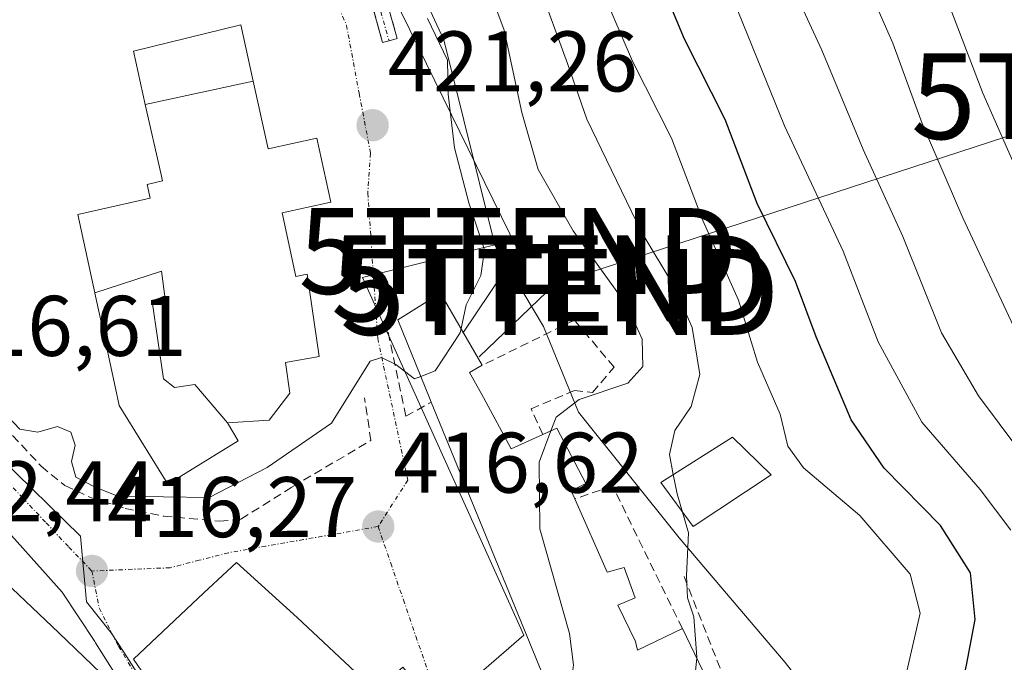
# Model space of a CAD drawing. Units: metres. Extents: x 584005 to 587475, y 4691925 to 4694280.
# Drawn here: x 584161 to 584276, y 4693969 to 4694044 of the extents above; entities that cross this region are included whole.
import ezdxf
from ezdxf.enums import TextEntityAlignment as Align

# ---------------------------------------------------------------- set-up
doc = ezdxf.new("R2010")
doc.units = ezdxf.units.M
doc.header["$MEASUREMENT"] = 0
doc.linetypes.add('TRAZO_Y_PUNTO', pattern=[1, 0.5, -0.25, 0, -0.25])
doc.linetypes.add('TRAZOSX2', pattern=[1.5, 1, -0.5])
doc.layers.get('0').update_dxf_attribs({"lineweight": 5})
for name, color, linetype, lineweight in [('Camino', 19, 'TRAZOSX2', 0), ('Camino Cxs', 19, 'Continuous', 0), ('Camino eje', 19, 'TRAZO_Y_PUNTO', 0), ('Carátula', 7, 'Continuous', 5), ('Curva de nivel maestra', 36, 'Continuous', 30), ('Curva de nivel normal', 36, 'Continuous', 0), ('Edificación', 1, 'Continuous', 13), ('Edificación Cxs', 1, 'Continuous', 13), ('Edificación religiosa', 2, 'Continuous', 13), ('Edificación religiosa Cxs', 2, 'Continuous', 13), ('Matorral CxS', 135, 'Continuous', 0), ('Muro lineal', 1, 'TRAZOSX2', 13), ('Núcleo urbano CxS', 19, 'Continuous', 0), ('Obra de contención lineal', 1, 'TRAZOSX2', 13), ('Punto de cota en terreno', 7, 'Continuous', 0), ('Rótulo de punto de cota en terreno', 19, 'Continuous', 0), ('Tendido', 6, 'Continuous', 0), ('Torre de tendido puntual', 7, 'Continuous', 0), ('Vía urbana eje', 5, 'TRAZO_Y_PUNTO', 0)]:
    doc.layers.add(name, color=color, linetype=linetype, lineweight=lineweight)
doc.styles.add('Arial', font='txt', dxfattribs={"height": 0.2})

# ---------------------------------------------------------------- blocks, each defined once
blk = doc.blocks.new('*U158')
at = {"layer": 'Matorral CxS', "color": 135, "linetype": 'Continuous', "lineweight": 0}
blk.add_polyline3d([(584279.9041, 4693916.7927, 398.2902), (584270.2211, 4693934.7861, 400.7621), (584264.8721, 4693947.2301, 400.6777), (584257.0361, 4693960.7711, 404.6082), (584250.6221, 4693968.9669, 406.1317), (584238.2805, 4693983.4953, 409.3097), (584226.5375, 4693998.1387, 413.4876), (584222.4659, 4694008.1123, 415.9675), (584216.7805, 4694017.6435, 418.7218), (584213.1771, 4694032.1845, 417.776), (584210.8619, 4694041.5275, 419.0697), (584192.8967, 4694080.0953, 420.8713)], dxfattribs=at)
blk = doc.blocks.new('5PATER')
at = {"layer": 'Carátula', "linetype": 'Continuous', "lineweight": 5}
h = blk.add_hatch(color=250, dxfattribs=at)
edge = h.paths.add_edge_path()
edge.add_ellipse((0, 0.01), major_axis=(-1.33, -1.34), ratio=0.999422, start_angle=0, end_angle=360)
blk = doc.blocks.new('5TTEND')
blk.add_text('5TTEND', height=10).set_placement((0, 0), align=Align.MIDDLE_CENTER)

msp = doc.modelspace()

# ---------------------------------------------------------------- linework, layer by layer
at = {"layer": 'Camino', "color": 19, "linetype": 'TRAZOSX2', "lineweight": 0}
for points in [[(584126.06, 4694156.79), (584141.05, 4694147.22), (584149.05, 4694141.24), (584160.2, 4694131.14), (584166.1, 4694124.91), (584170.46, 4694119.77), (584175.15, 4694111.9), (584182.38, 4694097.46), (584187.29, 4694087.85), (584198.34, 4694065.74), (584200, 4694061.02), (584205.42, 4694041.69), (584204.46, 4694041.42)], [(584204.46, 4694041.42), (584203.72, 4694041.22), (584198.32, 4694060.45), (584194.75, 4694069.3), (584186.88, 4694084.78)]]:
    msp.add_lwpolyline(points, dxfattribs=at)
at = {"layer": 'Camino Cxs', "color": 19, "linetype": 'Continuous', "lineweight": 0}
msp.add_polyline3d([(584204.34, 4694045.56, 420.76), (584205.42, 4694041.69, 420.87), (584204.46, 4694041.42, 420.98), (584203.72, 4694041.22, 421.06), (584202.37, 4694046.03, 421.12)], dxfattribs=at)
at = {"layer": 'Camino eje', "color": 19, "linetype": 'TRAZO_Y_PUNTO', "lineweight": 0}
msp.add_lwpolyline([(584187.06, 4694086.07), (584197.42, 4694065.35), (584199.05, 4694060.72), (584204.46, 4694041.42)], dxfattribs=at)
at = {"layer": 'Curva de nivel maestra', "color": 36, "linetype": 'Continuous', "lineweight": 30}
msp.add_polyline3d([(584270.48, 4693941.84, 400), (584269.24, 4693943.55, 400), (584266.74, 4693951.73, 400), (584267.4, 4693956.61, 400), (584270.62, 4693963.5, 400), (584271.76, 4693968.64, 400), (584272.77, 4693973.98, 400), (584272.21, 4693979.4, 400), (584268.72, 4693984.91, 400), (584262.18, 4693991.6, 400), (584258.31, 4693997.25, 400), (584254.25, 4694006.94, 400), (584251.85, 4694013.39, 400), (584247.36, 4694022.45, 400), (584243.62, 4694032.27, 400), (584238.89, 4694041.63, 400), (584232.82, 4694056.14, 400)], dxfattribs=at)
at = {"layer": 'Curva de nivel normal', "color": 36, "linetype": 'Continuous', "lineweight": 0}
for points in [[(584276.94, 4693984.39, 395), (584273.37, 4693989.13, 395), (584266.55, 4693996.96, 395), (584261.45, 4694006.33, 395), (584257.37, 4694016.92, 395), (584250.54, 4694031.52, 395), (584238.17, 4694062.12, 395)], [(584280.51, 4693990.22, 390), (584273.15, 4694000.03, 390), (584268.85, 4694007.4, 390), (584264.34, 4694018.6, 390), (584259.71, 4694028.78, 390), (584254.91, 4694040.36, 390), (584247.48, 4694056.44, 390)], [(584223.33, 4693995.97, 415), (584223.93, 4693997.56, 415), (584226.61, 4693999.63, 415), (584232.29, 4694001.52, 415), (584234.04, 4694003.46, 415), (584233.97, 4694006.64, 415), (584232.2, 4694010.54, 415), (584225.92, 4694019.28, 415), (584221.85, 4694026.44, 415), (584219.93, 4694033.09, 415), (584217.89, 4694042.68, 415), (584213.83, 4694053.53, 415)], [(584257.43, 4693942.46, 405), (584258.22, 4693946.88, 405), (584257.29, 4693954.95, 405), (584257.86, 4693958.39, 405), (584260.7, 4693961.32, 405), (584264.82, 4693967.96, 405), (584266.36, 4693974.71, 405), (584265.18, 4693979.25, 405), (584259.34, 4693986.1, 405), (584252.77, 4693991.63, 405), (584250.95, 4693994.16, 405), (584250.03, 4693997.91, 405), (584247.42, 4694003.96, 405), (584245.19, 4694011.21, 405), (584241.03, 4694020.48, 405), (584237.4, 4694030.09, 405), (584232.83, 4694039.04, 405), (584227.16, 4694052.28, 405)], [(584277.49, 4694007.58, 385), (584271.34, 4694020.79, 385), (584266.6, 4694031.78, 385), (584263.18, 4694041.15, 385), (584258.7, 4694051.32, 385)], [(584237.59, 4693990.88, 410), (584237.13, 4693993.19, 410), (584237.78, 4693996, 410), (584239.66, 4693998.79, 410), (584240.7, 4694002.53, 410), (584239.78, 4694008, 410), (584237.66, 4694012.87, 410), (584233.84, 4694019.22, 410), (584227.53, 4694032.28, 410), (584225.28, 4694038.8, 410), (584221.9, 4694048.09, 410)], [(584283.74, 4694012.49, 380), (584273.65, 4694035.33, 380), (584269.03, 4694047.44, 380)], [(584212.86, 4694007.88, 420), (584213.45, 4694010.65, 420), (584215.18, 4694014.06, 420), (584215.6, 4694017.07, 420), (584213.76, 4694022.53, 420), (584212.08, 4694028.95, 420), (584211.36, 4694035.22, 420), (584211.28, 4694039.16, 420), (584208.95, 4694044.04, 420)], [(584208.16, 4694002.3, 420), (584209.85, 4694002.96, 420), (584212.75, 4694007.38, 420), (584212.86, 4694007.88, 420)], [(584160.06, 4693997.59, 420), (584161.44, 4693996.17, 420), (584163.53, 4693995.82, 420), (584165.81, 4693996.46, 420), (584167.37, 4693995.8, 420), (584167.9, 4693994.31, 420), (584167.44, 4693992.39, 420), (584167.98, 4693990.56, 420), (584170.21, 4693989.39, 420), (584172.86, 4693988.35, 420), (584183.52, 4693988.2, 420), (584190.27, 4693991.7, 420), (584197.74, 4693996.87, 420), (584202.26, 4694004.1, 420), (584203.58, 4694004.51, 420), (584205.24, 4694003.68, 420), (584207.45, 4694002.02, 420), (584208.16, 4694002.3, 420)], [(584220.25, 4693952.49, 415), (584221.9, 4693954.84, 415), (584225.2, 4693962.48, 415), (584225.97, 4693968.69, 415), (584225.5, 4693972.34, 415), (584222.03, 4693984.55, 415), (584221.94, 4693992.3, 415), (584223.33, 4693995.97, 415)], [(584238.68, 4693986.47, 410), (584238.05, 4693988.61, 410), (584237.59, 4693990.88, 410)], [(584240.32, 4693969.46, 410), (584240.33, 4693969.57, 410), (584239.99, 4693974.27, 410), (584239.23, 4693976.48, 410), (584239.11, 4693979.06, 410), (584239.38, 4693984.06, 410), (584238.68, 4693986.47, 410)], [(584155.66, 4693984.32, 415), (584158.97, 4693979.06, 415), (584166, 4693972.4, 415), (584171.86, 4693966.77, 415), (584173.74, 4693965.63, 415), (584173.8, 4693965.66, 415)], [(584239.82, 4693963.82, 410), (584239.77, 4693964.25, 410), (584240.32, 4693969.46, 410)]]:
    msp.add_polyline3d(points, dxfattribs=at)
at = {"layer": 'Edificación', "color": 1, "linetype": 'Continuous', "lineweight": 13}
for points in [[(584222.55, 4693967.12, 416.11), (584212.7, 4693991.16, 416.54), (584209.37, 4693999.3, 418.03), (584209.24, 4693999.63, 418.16), (584205.48, 4694008.92, 420.72), (584210.47, 4694012.03, 420.39), (584215.32, 4694003.6, 417.03), (584213.84, 4694002.76, 417.66), (584214.15, 4694002.21, 417.41), (584215.46, 4693999.85, 416.55), (584218.69, 4693993.88, 415.76), (584222.39, 4693995.55, 415.05), (584224.01, 4693996.28, 414.68), (584227.39, 4693989.83, 413.16), (584225.69, 4693988.96, 413.56), (584226.1, 4693988.04, 413.42), (584229.89, 4693979.48, 412.89), (584231.88, 4693980.03, 412.26), (584233.15, 4693976.49, 412.18), (584231.12, 4693975.64, 413.09), (584233.17, 4693971.39, 412.79), (584233.25, 4693971.07, 412.77), (584233.43, 4693970.39, 412.72), (584238.65, 4693972.91, 410.25), (584242.43, 4693965.08, 408.63)], [(584248.98, 4693990.82, 406.35), (584239.9, 4693984.8, 409.37), (584236.12, 4693989.95, 410.68), (584244.48, 4693995.21, 406.85), (584248.98, 4693990.82, 406.35)], [(584158.12, 4693986.33, 415.99), (584166.39, 4693977.14, 416.17), (584170.16, 4693971.4, 415.48), (584170.27, 4693971.24, 415.47), (584174.81, 4693964.06, 414.8), (584180.65, 4693954.84, 414.19), (584184.82, 4693948.26, 413.67), (584181.13, 4693945.06, 412.89), (584177.57, 4693941.98, 412.05), (584174, 4693938.89, 411.12)], [(584180.43, 4693960.94, 414.47), (584174.67, 4693969.35, 415.28), (584182.89, 4693977.07, 416.49), (584186.67, 4693980.62, 416.72), (584193.75, 4693974.19, 416.57), (584204.82, 4693963.81, 416.19)]]:
    msp.add_polyline3d(points, dxfattribs=at)
at = {"layer": 'Edificación Cxs', "color": 1, "linetype": 'Continuous', "lineweight": 13}
for points in [[(584222.55, 4693967.12, 416.11), (584212.7, 4693991.16, 416.54), (584209.37, 4693999.3, 418.03), (584209.24, 4693999.63, 418.16), (584205.48, 4694008.92, 420.72), (584210.47, 4694012.03, 420.39), (584215.32, 4694003.6, 417.03), (584213.84, 4694002.76, 417.66), (584214.15, 4694002.21, 417.41), (584215.46, 4693999.85, 416.55), (584218.69, 4693993.88, 415.76), (584222.39, 4693995.55, 415.05), (584224.01, 4693996.28, 414.68), (584227.39, 4693989.83, 413.16), (584225.69, 4693988.96, 413.56), (584226.1, 4693988.04, 413.42), (584229.89, 4693979.48, 412.89), (584231.88, 4693980.03, 412.26), (584233.15, 4693976.49, 412.18), (584231.12, 4693975.64, 413.09), (584233.17, 4693971.39, 412.79), (584233.25, 4693971.07, 412.77), (584233.43, 4693970.39, 412.72), (584238.65, 4693972.91, 410.25), (584242.43, 4693965.08, 408.63)], [(584158.12, 4693986.33, 415.99), (584166.39, 4693977.14, 416.17), (584170.16, 4693971.4, 415.48), (584170.27, 4693971.24, 415.47), (584174.81, 4693964.06, 414.8), (584180.65, 4693954.84, 414.19), (584184.82, 4693948.26, 413.67), (584181.13, 4693945.06, 412.89), (584177.57, 4693941.98, 412.05), (584174, 4693938.89, 411.12), (584174, 4693938.89, 411.12), (584167.29, 4693946.52, 413.33), (584169.26, 4693948.08, 413.53), (584164.63, 4693956.11, 413.31), (584159.89, 4693953.43, 411.95)], [(584180.43, 4693960.94, 414.47), (584174.67, 4693969.35, 415.28), (584182.89, 4693977.07, 416.49), (584186.67, 4693980.62, 416.72), (584193.75, 4693974.19, 416.57), (584204.82, 4693963.81, 416.19)]]:
    msp.add_polyline3d(points, dxfattribs=at)
msp.add_polyline3d([(584248.98, 4693990.82, 406.35), (584239.9, 4693984.8, 409.37), (584236.12, 4693989.95, 410.68), (584244.48, 4693995.21, 406.85), (584248.98, 4693990.82, 406.35)], close=True, dxfattribs=at)
at = {"layer": 'Edificación religiosa', "color": 2, "linetype": 'Continuous', "lineweight": 13}
for points in [[(584176.06, 4694034.02, 422.88), (584174.67, 4694040.22, 422.75), (584187.21, 4694043.28, 422.14), (584188.64, 4694036.72, 421.83)], [(584188.64, 4694036.72, 421.83), (584176.06, 4694034.02, 422.88)], [(584188.64, 4694036.72, 421.83), (584176.06, 4694034.02, 422.88)], [(584188.64, 4694036.72, 421.83), (584190.36, 4694028.83, 421.67), (584196.06, 4694030.08, 421.48), (584197.69, 4694022.61, 421.31), (584191.99, 4694021.37, 421.46), (584193.6, 4694013.96, 421.22), (584194.91, 4694014.21, 421.19), (584196.32, 4694004.64, 420.76), (584192.38, 4694003.94, 420.83), (584192.91, 4694000.34, 420.66), (584190.51, 4693997.22, 420.56), (584185.64, 4693996.89, 420.7)], [(584170.17, 4694012.06, 421.39), (584168.19, 4694021.19, 422.16), (584176.62, 4694023.08, 422.89), (584176.26, 4694024.69, 422.94), (584178.07, 4694025.09, 422.84), (584177.86, 4694026.02, 422.85), (584176.06, 4694034.02, 422.88)], [(584170.17, 4694012.06, 421.39), (584177.93, 4694014.58, 421.82), (584178.39, 4694011.34, 421.54), (584176.85, 4694011.03, 421.53), (584178.17, 4694002.01, 421.09), (584179.45, 4694001, 421), (584181.84, 4694001.36, 420.94), (584185.64, 4693996.89, 420.7)], [(584170.17, 4694012.06, 421.39), (584177.93, 4694014.58, 421.82), (584178.39, 4694011.34, 421.54), (584176.85, 4694011.03, 421.53), (584178.17, 4694002.01, 421.09), (584179.45, 4694001, 421), (584181.84, 4694001.36, 420.94), (584185.64, 4693996.89, 420.7)], [(584185.64, 4693996.89, 420.7), (584186.89, 4693994.8, 420.65), (584178.69, 4693989.73, 420.62), (584173.03, 4693998.92, 420.98), (584172.59, 4694000.95, 421.06), (584170.84, 4694009, 421.29), (584170.19, 4694012.01, 421.39), (584170.17, 4694012.06, 421.39)]]:
    msp.add_polyline3d(points, dxfattribs=at)
at = {"layer": 'Edificación religiosa Cxs', "color": 2, "linetype": 'Continuous', "lineweight": 13}
for points in [[(584188.64, 4694036.72, 421.83), (584176.06, 4694034.02, 422.88), (584174.67, 4694040.22, 422.75), (584187.21, 4694043.28, 422.14), (584188.64, 4694036.72, 421.83)], [(584185.64, 4693996.89, 420.7), (584181.84, 4694001.36, 420.94), (584179.45, 4694001, 421), (584178.17, 4694002.01, 421.09), (584176.85, 4694011.03, 421.53), (584178.39, 4694011.34, 421.54), (584177.93, 4694014.58, 421.82), (584170.17, 4694012.06, 421.39), (584168.19, 4694021.19, 422.16), (584176.62, 4694023.08, 422.89), (584176.26, 4694024.69, 422.94), (584178.07, 4694025.09, 422.84), (584177.86, 4694026.02, 422.85), (584176.06, 4694034.02, 422.88), (584188.64, 4694036.72, 421.83), (584190.36, 4694028.83, 421.67), (584196.06, 4694030.08, 421.48), (584197.69, 4694022.61, 421.31), (584191.99, 4694021.37, 421.46), (584193.6, 4694013.96, 421.22), (584194.91, 4694014.21, 421.19), (584196.32, 4694004.64, 420.76), (584192.38, 4694003.94, 420.83), (584192.91, 4694000.34, 420.66), (584190.51, 4693997.22, 420.56), (584185.64, 4693996.89, 420.7)], [(584185.64, 4693996.89, 420.7), (584186.89, 4693994.8, 420.65), (584178.69, 4693989.73, 420.62), (584173.03, 4693998.92, 420.98), (584172.59, 4694000.95, 421.06), (584170.84, 4694009, 421.29), (584170.19, 4694012.01, 421.39), (584170.17, 4694012.06, 421.39), (584177.93, 4694014.58, 421.82), (584178.39, 4694011.34, 421.54), (584176.85, 4694011.03, 421.53), (584178.17, 4694002.01, 421.09), (584179.45, 4694001, 421), (584181.84, 4694001.36, 420.94), (584185.64, 4693996.89, 420.7)]]:
    msp.add_polyline3d(points, close=True, dxfattribs=at)
at = {"layer": 'Matorral CxS', "color": 135, "linetype": 'Continuous', "lineweight": 0}
for points in [[(584131.54, 4694155.03, 422.96), (584147.93, 4694142.37, 422.84), (584150.72, 4694140.22, 422.76), (584162.5, 4694131.11, 422.55), (584170.49, 4694124.94, 422), (584184.57, 4694102, 421.22), (584192.9, 4694080.1, 420.87), (584210.86, 4694041.53, 419.07), (584213.18, 4694032.18, 417.78), (584216.78, 4694017.64, 418.72)], [(584216.78, 4694017.64, 418.72), (584222.47, 4694008.11, 415.97), (584226.54, 4693998.14, 413.49), (584238.28, 4693983.5, 409.31), (584250.62, 4693968.97, 406.13), (584257.04, 4693960.77, 404.61), (584264.87, 4693947.23, 400.68), (584270.22, 4693934.79, 400.76), (584279.9, 4693916.79, 398.29), (584291.81, 4693919.92, 395.49), (584291.81, 4693919.91, 395.49), (584303, 4693909.82, 394.72), (584316.54, 4693884.88, 396.32), (584320.58, 4693874.5, 397.39), (584335.32, 4693881.97, 388.65), (584337.6, 4693883.12, 387.87), (584354.26, 4693872.01, 385.63), (584359.52, 4693873.77, 381.91), (584365.37, 4693867.04, 381.63), (584375.02, 4693855.93, 381.4), (584382.62, 4693848.92, 379.28), (584386.42, 4693837.23, 380.02), (584390.8, 4693826.12, 377.16)]]:
    msp.add_polyline3d(points, dxfattribs=at)
at = {"layer": 'Muro lineal', "color": 1, "linetype": 'TRAZOSX2', "lineweight": 13}
for points in [[(584222.39, 4693995.55, 415.05), (584221.01, 4693998.54, 415.55), (584226.06, 4694000.65, 415.01), (584228.17, 4694000.43, 414.75), (584230.7, 4694003.38, 415.26), (584226.07, 4694008.86, 416.15), (584215.32, 4694003.6, 417.03)], [(584238.65, 4693972.91, 410.25), (584230.52, 4693989.51, 412.43), (584226.1, 4693988.04, 413.42)]]:
    msp.add_polyline3d(points, dxfattribs=at)
at = {"layer": 'Núcleo urbano CxS', "color": 19, "linetype": 'Continuous', "lineweight": 0}
for points in [[(584131.54, 4694155.03, 422.96), (584147.93, 4694142.37, 422.84), (584150.72, 4694140.22, 422.76), (584162.5, 4694131.11, 422.55), (584170.49, 4694124.94, 422), (584184.57, 4694102, 421.22), (584192.9, 4694080.1, 420.87), (584210.86, 4694041.53, 419.07), (584213.18, 4694032.18, 417.78), (584216.78, 4694017.64, 418.72)], [(584192.9, 4694080.1, 420.87), (584210.86, 4694041.53, 419.07), (584213.18, 4694032.18, 417.78), (584216.78, 4694017.64, 418.72), (584201.37, 4694013.83, 420.86), (584208.36, 4693998.32, 416.85), (584220.17, 4693972.13, 415.7), (584210.27, 4693963.57, 415.86), (584206.07, 4693968.42, 416.12), (584185.68, 4693950.82, 413.84), (584185.68, 4693950.82, 413.84), (584182.4, 4693956.32, 414.05), (584173.55, 4693970.14, 415.09), (584172.09, 4693972.42, 415.24), (584169.22, 4693976.02, 415.67), (584168.49, 4693983.68, 416.47), (584159.16, 4693992.85, 416.69), (584150.88, 4694001, 416.9), (584129.97, 4694027.09, 416.45), (584124.32, 4694033.04, 416.02), (584112.42, 4694045.6, 415.48)], [(584283.07, 4693867.24, 407.11), (584270.48, 4693882.99, 408.4), (584260.87, 4693895.79, 409.18), (584254.42, 4693903.81, 410.05), (584253.4, 4693905.09, 410.18), (584238.25, 4693924.67, 412.19), (584232.47, 4693932.06, 412.97), (584224.01, 4693943.87, 414.04), (584213.49, 4693958.03, 415.39), (584210.27, 4693963.57, 415.86), (584220.17, 4693972.13, 415.7), (584208.36, 4693998.32, 416.85), (584201.37, 4694013.83, 420.86), (584216.78, 4694017.64, 418.72), (584222.47, 4694008.11, 415.97), (584226.54, 4693998.14, 413.49), (584238.28, 4693983.5, 409.31), (584250.62, 4693968.97, 406.13), (584257.04, 4693960.77, 404.61), (584264.87, 4693947.23, 400.68), (584270.22, 4693934.79, 400.76), (584279.9, 4693916.79, 398.29)], [(584216.78, 4694017.64, 418.72), (584201.37, 4694013.83, 420.86), (584208.36, 4693998.32, 416.85), (584220.17, 4693972.13, 415.7), (584210.27, 4693963.57, 415.86)], [(584216.78, 4694017.64, 418.72), (584201.37, 4694013.83, 420.86), (584208.36, 4693998.32, 416.85), (584220.17, 4693972.13, 415.7), (584210.27, 4693963.57, 415.86)], [(584216.78, 4694017.64, 418.72), (584222.47, 4694008.11, 415.97), (584226.54, 4693998.14, 413.49), (584238.28, 4693983.5, 409.31), (584250.62, 4693968.97, 406.13), (584257.04, 4693960.77, 404.61), (584264.87, 4693947.23, 400.68), (584270.22, 4693934.79, 400.76), (584279.9, 4693916.79, 398.29), (584291.81, 4693919.92, 395.49), (584291.81, 4693919.91, 395.49), (584303, 4693909.82, 394.72), (584316.54, 4693884.88, 396.32), (584320.58, 4693874.5, 397.39), (584335.32, 4693881.97, 388.65), (584337.6, 4693883.12, 387.87), (584354.26, 4693872.01, 385.63), (584359.52, 4693873.77, 381.91), (584365.37, 4693867.04, 381.63), (584375.02, 4693855.93, 381.4), (584382.62, 4693848.92, 379.28), (584386.42, 4693837.23, 380.02), (584390.8, 4693826.12, 377.16)], [(584159.16, 4693992.85, 416.69), (584168.49, 4693983.68, 416.47), (584169.22, 4693976.02, 415.67), (584172.09, 4693972.42, 415.24), (584173.55, 4693970.14, 415.09), (584182.4, 4693956.32, 414.05), (584185.68, 4693950.82, 413.84), (584187.56, 4693947.66, 413.59), (584187.11, 4693947.31, 413.55), (584172.66, 4693936.28, 410.89), (584183.17, 4693920.85, 411.35), (584186.2, 4693915.78, 410.96), (584192.1, 4693908.1, 409.61), (584184.73, 4693901.32, 408.01), (584190.61, 4693891.82, 404.55), (584194.84, 4693883.66, 402.82), (584198.77, 4693877.46, 401.37), (584204.25, 4693867.51, 399.44), (584191.51, 4693854.79, 394.82), (584203.65, 4693839.01, 394.32), (584191.33, 4693831.21, 391.8)], [(584159.16, 4693992.85, 416.69), (584168.49, 4693983.68, 416.47), (584169.22, 4693976.02, 415.67), (584172.09, 4693972.42, 415.24), (584173.55, 4693970.14, 415.09), (584182.4, 4693956.32, 414.05), (584185.68, 4693950.82, 413.84)], [(584159.16, 4693992.85, 416.69), (584168.49, 4693983.68, 416.47), (584169.22, 4693976.02, 415.67), (584172.09, 4693972.42, 415.24), (584173.55, 4693970.14, 415.09), (584182.4, 4693956.32, 414.05), (584185.68, 4693950.82, 413.84)]]:
    msp.add_polyline3d(points, dxfattribs=at)
at = {"layer": 'Obra de contención lineal', "color": 1, "linetype": 'TRAZOSX2', "lineweight": 13}
for points in [[(584140.14, 4694017.35, 418.42), (584163.94, 4693991.83, 417.25), (584166.69, 4693989.6, 417.15), (584169.69, 4693988.19, 418.69), (584173.71, 4693986.92, 419.17), (584178.19, 4693986.03, 418.68), (584184.72, 4693985.42, 417.88), (584187.21, 4693985.67, 417.73), (584193.19, 4693989.43, 417.67), (584202.35, 4693994.83, 417.74), (584201.62, 4693999.8, 419)], [(584204.35, 4694007.45, 420.56), (584206.42, 4693997.66, 417.85), (584209.37, 4693999.3, 418.03)], [(584238.86, 4693978.99, 409.81), (584244.12, 4693965.5, 408.22), (584242.43, 4693965.08, 408.63)]]:
    msp.add_polyline3d(points, dxfattribs=at)
at = {"layer": 'Tendido', "color": 6, "linetype": 'Continuous', "lineweight": 0}
for points in [[(584016.45, 4694233.82, 431.22), (584031.47, 4694227.37, 431.99), (584080.47, 4694185.68, 424.36), (584170.82, 4694110.51, 422.79), (584198.16, 4694060.58, 421.49), (584219.51, 4694016.93, 418.1), (584213.08, 4694007.35, 419.39)], [(584290.89, 4694034.98, 369.67), (584223.82, 4694013.09, 416.74), (584214.98, 4694004.57, 417.6)]]:
    msp.add_polyline3d(points, dxfattribs=at)
at = {"layer": 'Vía urbana eje', "color": 5, "linetype": 'TRAZO_Y_PUNTO', "lineweight": 0}
for points in [[(584197.76, 4694047.34), (584199.51, 4694043.23), (584200.98, 4694035.31), (584202.31, 4694028.32), (584201.99, 4694023.67), (584203.15, 4694006.73), (584206.65, 4693990.22), (584203.2, 4693984.8)], [(584159.17, 4693990.92), (584161.83, 4693988.08), (584164.5, 4693985.24), (584167.16, 4693982.39), (584169.84, 4693979.62)], [(584203.2, 4693984.8), (584194.48, 4693983.28), (584190.11, 4693982.52), (584185.75, 4693981.75), (584182.35, 4693980.88), (584178.95, 4693980), (584169.84, 4693979.62)], [(584203.2, 4693984.8), (584204.66, 4693980.54), (584206.13, 4693976.27), (584207.59, 4693972.01), (584209.06, 4693967.75), (584210.52, 4693963.48)], [(584169.84, 4693979.62), (584170.68, 4693975.31), (584172.93, 4693970.85), (584175.31, 4693966.95), (584177.78, 4693963.09), (584180.21, 4693959.28), (584182.65, 4693956.23), (584184.37, 4693953.35), (584187.81, 4693947.57)]]:
    msp.add_lwpolyline(points, dxfattribs=at)

# ---------------------------------------------------------------- block references
at = {"layer": 'Matorral CxS', "color": 135, "linetype": 'Continuous', "lineweight": 0}
msp.add_blockref('*U158', (0, 0), dxfattribs=at)
at = {"layer": 'Punto de cota en terreno', "linetype": 'Continuous', "lineweight": 0}
for p in [(584202.55, 4694031.58, 421.26), (584203.21, 4693984.8, 416.62), (584169.85, 4693979.62, 416.27)]:
    msp.add_blockref('5PATER', p, dxfattribs=at)
at = {"layer": 'Torre de tendido puntual', "linetype": 'Continuous', "lineweight": 0}
for p in [(584290.89, 4694034.98, 369.67), (584219.51, 4694016.93, 418.1), (584223.31, 4694013.74, 416.89), (584223.31, 4694013.74, 416.89), (584224.36, 4694012.15, 416.55), (584224.36, 4694012.15, 416.55)]:
    msp.add_blockref('5TTEND', p, dxfattribs=at)

# ---------------------------------------------------------------- texts
at = {"layer": 'Rótulo de punto de cota en terreno', "color": 19, "linetype": 'Continuous', "lineweight": 0, "style": 'Arial'}
for s, p in [('421,26', (584204.31, 4694033.34)), ('416,61', (584151.71, 4694002.51)), ('416,62', (584204.97, 4693986.56)), ('412,44', (584148.19, 4693983.22)), ('416,27', (584171.61, 4693981.38))]:
    msp.add_text(s, height=7, dxfattribs=at).set_placement(p, align=Align.BOTTOM_LEFT)

doc.saveas('drawing.dxf')
